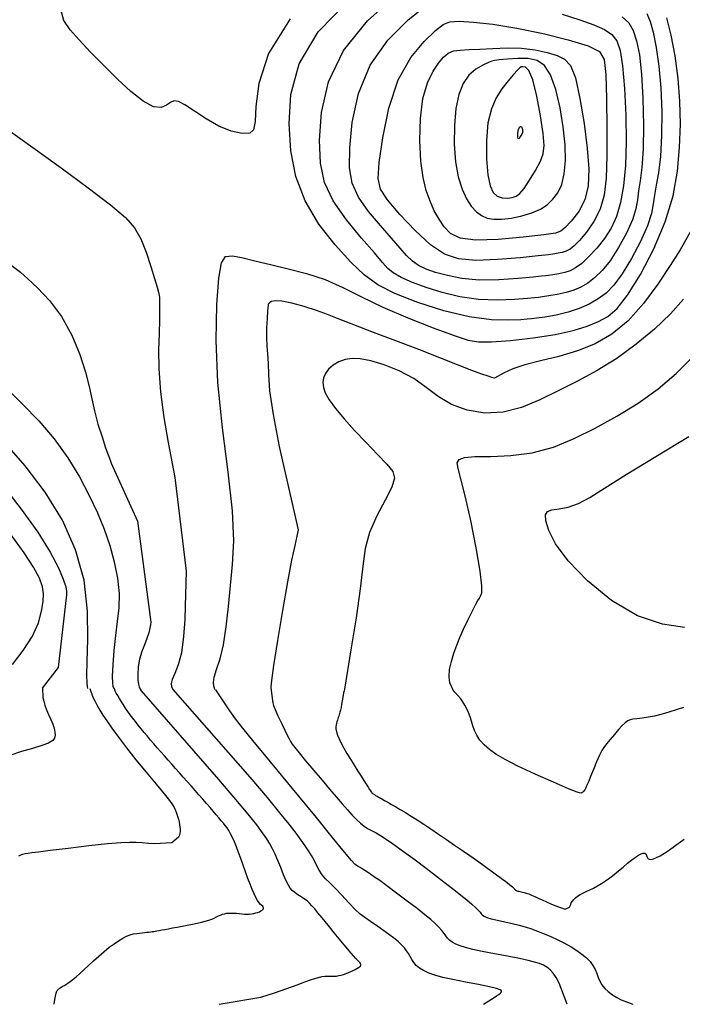
# Model space of a CAD drawing. Extents: x 359367 to 362567, y 1019128 to 1022286.
# Drawn here: x 360340 to 360470, y 1019492 to 1019685 of the extents above; entities that cross this region are included whole.
import ezdxf

# ---------------------------------------------------------------- set-up
doc = ezdxf.new("R2010")
doc.units = 0
doc.header["$LTSCALE"] = 25
doc.header["$MEASUREMENT"] = 0
doc.layers.add('INDEX', color=1, linetype='CONTINUOUS')
doc.layers.add('INTER', color=33, linetype='CONTINUOUS')

msp = doc.modelspace()

# ---------------------------------------------------------------- linework, layer by layer
at = {"layer": 'INDEX', "linetype": 'CONTINUOUS'}
for points, elevation in [([(360446.08, 1019686.08), (360449.59, 1019684.95), (360452.33, 1019683.97), (360454.37, 1019683.06), (360455.82, 1019682.08), (360456.81, 1019680.84), (360457.48, 1019678.94), (360457.94, 1019675.91), (360458.32, 1019671.49), (360458.57, 1019666.25), (360458.65, 1019660.99), (360458.52, 1019656.34), (360458.15, 1019652.4), (360457.56, 1019649.1), (360456.74, 1019646.38), (360455.68, 1019644.09), (360454.39, 1019642.05), (360452.9, 1019640.16), (360451.35, 1019638.49), (360449.92, 1019637.16), (360448.72, 1019636.27), (360447.67, 1019635.72), (360446.6, 1019635.38), (360445.42, 1019635.12), (360444.28, 1019634.93), (360443.4, 1019634.8), (360442.82, 1019634.73), (360442.05, 1019634.64), (360440.41, 1019634.47), (360437.46, 1019634.19), (360433.69, 1019633.94), (360429.81, 1019633.9), (360426.4, 1019634.2), (360423.55, 1019634.76), (360421.23, 1019635.41), (360419.39, 1019636.06), (360417.92, 1019636.77), (360416.69, 1019637.62), (360415.55, 1019638.72), (360414.26, 1019640.18), (360412.59, 1019642.11), (360410.41, 1019644.57), (360408.08, 1019647.34), (360406.11, 1019650.16), (360404.89, 1019652.9), (360404.37, 1019655.94), (360404.39, 1019659.81), (360404.87, 1019664.82), (360406.09, 1019670.48), (360408.39, 1019676.06), (360411.9, 1019680.97), (360415.88, 1019684.93), (360419.39, 1019687.79)], 2370), ([(360469.9, 1019630.14), (360467.33, 1019627.27), (360464.2, 1019624.28), (360460.62, 1019621.3), (360456.81, 1019618.54), (360452.94, 1019616.16), (360449.09, 1019614.08), (360445.33, 1019612.18), (360441.69, 1019610.38), (360438.12, 1019608.89), (360434.54, 1019607.96), (360430.93, 1019607.8), (360427.46, 1019608.34), (360424.36, 1019609.47), (360421.77, 1019611.05), (360419.42, 1019612.85), (360416.95, 1019614.61), (360414.1, 1019616.1), (360411.15, 1019617.25), (360408.5, 1019618.05), (360406.44, 1019618.46), (360404.86, 1019618.53), (360403.52, 1019618.31), (360402.28, 1019617.84), (360401.15, 1019617.19), (360400.25, 1019616.42), (360399.63, 1019615.59), (360399.27, 1019614.72), (360399.14, 1019613.81), (360399.21, 1019612.85), (360399.57, 1019611.75), (360400.34, 1019610.38), (360401.58, 1019608.67), (360403.27, 1019606.66), (360405.31, 1019604.4), (360407.61, 1019602), (360409.85, 1019599.69), (360411.69, 1019597.75), (360412.83, 1019596.32), (360413.18, 1019595.01), (360412.67, 1019593.27), (360411.36, 1019590.73), (360409.7, 1019587.64), (360408.25, 1019584.4), (360407.4, 1019581.25), (360406.93, 1019577.76), (360406.43, 1019573.32), (360405.63, 1019567.64), (360404.7, 1019561.75), (360403.28, 1019553.26)], 2360), ([(360337.37, 1019612.33), (360340.21, 1019609.48), (360343.33, 1019606.27), (360346.37, 1019602.77), (360349.06, 1019599.05), (360351.34, 1019595.28), (360353.26, 1019591.63), (360354.87, 1019588.23), (360356.19, 1019585), (360357.29, 1019581.82), (360358.18, 1019578.6), (360358.81, 1019575.43), (360359.12, 1019572.42), (360359.06, 1019569.62), (360358.77, 1019566.93), (360358.39, 1019564.15), (360358.08, 1019561.21), (360357.86, 1019558.42), (360357.77, 1019556.2), (360357.81, 1019554.83), (360357.91, 1019554.15), (360358.12, 1019553.69)], 2370)]:
    msp.add_lwpolyline(points, dxfattribs=dict(at, elevation=elevation))
at = {"layer": 'INDEX', "linetype": 'CONTINUOUS', "elevation": 2380}
msp.add_lwpolyline([(360438.17, 1019662.55), (360437.93, 1019662.1), (360437.66, 1019661.69), (360437.45, 1019661.59), (360437.38, 1019662.02), (360437.42, 1019662.73), (360437.55, 1019663.43), (360437.73, 1019663.86), (360437.92, 1019664.01), (360438.09, 1019663.93), (360438.21, 1019663.7), (360438.29, 1019663.4), (360438.33, 1019663.14), (360438.34, 1019662.98), (360438.3, 1019662.83)], close=True, dxfattribs=at)
at = {"layer": 'INDEX', "linetype": 'CONTINUOUS'}
for points in [[(360346.38, 1019491.81), (360346.51, 1019492.78), (360346.57, 1019493.11), (360346.63, 1019493.43), (360346.7, 1019493.73), (360346.7, 1019493.73), (360346.77, 1019493.99), (360346.84, 1019494.2), (360346.91, 1019494.38), (360346.91, 1019494.38), (360346.99, 1019494.52), (360347.07, 1019494.63), (360347.17, 1019494.73), (360347.17, 1019494.73), (360347.28, 1019494.83), (360347.42, 1019494.93), (360347.58, 1019495.04), (360347.58, 1019495.04), (360347.75, 1019495.16), (360347.95, 1019495.27), (360348.17, 1019495.4), (360348.17, 1019495.4), (360348.41, 1019495.53), (360348.69, 1019495.69), (360349.05, 1019495.93), (360349.05, 1019495.93), (360349.49, 1019496.26), (360350.03, 1019496.69), (360350.66, 1019497.22), (360350.66, 1019497.22), (360351.39, 1019497.85), (360352.2, 1019498.57), (360353.12, 1019499.4), (360353.12, 1019499.4), (360354.11, 1019500.32), (360355.16, 1019501.27), (360356.19, 1019502.18), (360356.19, 1019502.18), (360357.18, 1019502.99), (360358.12, 1019503.69), (360359, 1019504.29), (360359, 1019504.29), (360359.82, 1019504.78), (360360.59, 1019505.16), (360361.3, 1019505.44), (360361.3, 1019505.44), (360361.96, 1019505.61), (360362.57, 1019505.71), (360363.13, 1019505.77), (360363.13, 1019505.77), (360363.65, 1019505.83), (360364.13, 1019505.88), (360364.57, 1019505.93), (360364.57, 1019505.93), (360364.97, 1019505.98), (360365.33, 1019506.03), (360365.64, 1019506.08), (360365.64, 1019506.08), (360365.92, 1019506.12), (360366.21, 1019506.17), (360366.55, 1019506.23), (360366.55, 1019506.23), (360366.97, 1019506.31), (360367.49, 1019506.4), (360368.1, 1019506.51), (360368.1, 1019506.51), (360368.81, 1019506.64), (360369.62, 1019506.79), (360370.51, 1019506.95), (360370.51, 1019506.95), (360371.49, 1019507.13), (360372.51, 1019507.32), (360373.51, 1019507.52), (360373.51, 1019507.52), (360374.43, 1019507.72), (360375.27, 1019507.92), (360376.03, 1019508.12), (360376.03, 1019508.12), (360376.7, 1019508.33), (360377.29, 1019508.53), (360377.8, 1019508.74), (360377.8, 1019508.74), (360378.24, 1019508.95), (360378.62, 1019509.15), (360379, 1019509.32), (360379, 1019509.32), (360379.39, 1019509.47), (360379.8, 1019509.58), (360380.23, 1019509.66), (360380.23, 1019509.66), (360380.68, 1019509.71), (360381.16, 1019509.72), (360381.66, 1019509.7), (360381.66, 1019509.7), (360382.18, 1019509.66), (360382.71, 1019509.6), (360383.23, 1019509.54), (360383.23, 1019509.54), (360383.73, 1019509.51), (360384.21, 1019509.5), (360384.68, 1019509.52), (360385.12, 1019509.56), (360385.55, 1019509.63), (360385.95, 1019509.73), (360385.95, 1019509.73), (360386.33, 1019509.84), (360386.68, 1019509.98), (360386.97, 1019510.12), (360386.97, 1019510.12), (360387.2, 1019510.27), (360387.36, 1019510.42), (360387.45, 1019510.57), (360387.45, 1019510.57), (360387.47, 1019510.72), (360387.42, 1019510.88), (360387.3, 1019511.03), (360387.3, 1019511.03), (360387.12, 1019511.2), (360386.88, 1019511.42), (360386.6, 1019511.72), (360386.6, 1019511.72), (360386.29, 1019512.17), (360385.97, 1019512.75), (360385.61, 1019513.48), (360385.61, 1019513.48), (360385.23, 1019514.35), (360384.83, 1019515.36), (360384.4, 1019516.51), (360384.4, 1019516.51), (360383.94, 1019517.78), (360383.48, 1019519.12), (360383.02, 1019520.42), (360383.02, 1019520.42), (360382.58, 1019521.62), (360382.16, 1019522.7), (360381.75, 1019523.68), (360381.75, 1019523.68), (360381.36, 1019524.53), (360380.99, 1019525.27), (360380.64, 1019525.89), (360380.64, 1019525.89), (360380.31, 1019526.41), (360379.97, 1019526.86), (360379.6, 1019527.32), (360379.6, 1019527.32), (360379.18, 1019527.82), (360378.71, 1019528.38), (360378.18, 1019529), (360378.18, 1019529), (360377.61, 1019529.67), (360376.98, 1019530.4), (360376.29, 1019531.19), (360376.29, 1019531.19), (360375.57, 1019532.03), (360374.8, 1019532.9), (360374.03, 1019533.78), (360374.03, 1019533.78), (360373.25, 1019534.66), (360372.48, 1019535.53), (360371.72, 1019536.39), (360371.72, 1019536.39), (360370.97, 1019537.24), (360370.22, 1019538.07), (360369.48, 1019538.9), (360369.48, 1019538.9), (360368.74, 1019539.72), (360368.02, 1019540.53), (360367.31, 1019541.32), (360367.31, 1019541.32), (360366.62, 1019542.11), (360365.95, 1019542.88), (360365.3, 1019543.64), (360365.3, 1019543.64), (360364.66, 1019544.39), (360364.05, 1019545.12), (360363.46, 1019545.85), (360363.46, 1019545.85), (360362.88, 1019546.56), (360362.33, 1019547.26), (360361.8, 1019547.95), (360361.8, 1019547.95), (360361.3, 1019548.62), (360360.83, 1019549.28), (360360.38, 1019549.92), (360360.38, 1019549.92), (360359.96, 1019550.56), (360359.56, 1019551.17), (360359.2, 1019551.78), (360359.2, 1019551.78), (360358.86, 1019552.36), (360358.57, 1019552.88), (360358.37, 1019553.27), (360358.19, 1019553.69)], [(360403.26, 1019553.26), (360402.92, 1019551.32), (360402.8, 1019550.67), (360402.68, 1019550.05), (360402.56, 1019549.53), (360402.56, 1019549.53), (360402.47, 1019549.14), (360402.38, 1019548.85), (360402.3, 1019548.6), (360402.3, 1019548.6), (360402.22, 1019548.35), (360402.14, 1019548.09), (360402.05, 1019547.81), (360402.05, 1019547.81), (360401.97, 1019547.53), (360401.88, 1019547.24), (360401.79, 1019546.94), (360401.79, 1019546.94), (360401.7, 1019546.61), (360401.65, 1019546.25), (360401.66, 1019545.82), (360401.66, 1019545.82), (360401.77, 1019545.28), (360401.98, 1019544.64), (360402.29, 1019543.9), (360402.29, 1019543.9), (360402.7, 1019543.05), (360403.22, 1019542.09), (360403.83, 1019541.03), (360403.83, 1019541.03), (360404.53, 1019539.88), (360405.27, 1019538.7), (360405.99, 1019537.58), (360405.99, 1019537.58), (360406.63, 1019536.59), (360407.18, 1019535.73), (360407.64, 1019535.01), (360407.64, 1019535.01), (360408.01, 1019534.43), (360408.3, 1019533.98), (360408.49, 1019533.68), (360408.49, 1019533.68), (360408.6, 1019533.5), (360408.66, 1019533.42), (360408.69, 1019533.37), (360408.69, 1019533.37), (360408.72, 1019533.34), (360408.75, 1019533.3), (360408.79, 1019533.26), (360408.79, 1019533.26), (360408.83, 1019533.22), (360408.88, 1019533.18), (360408.94, 1019533.14), (360408.94, 1019533.14), (360409, 1019533.09), (360409.09, 1019533.03), (360409.25, 1019532.94), (360409.25, 1019532.94), (360409.48, 1019532.8), (360409.79, 1019532.62), (360410.18, 1019532.39), (360410.18, 1019532.39), (360410.66, 1019532.12), (360411.22, 1019531.81), (360411.87, 1019531.45), (360411.87, 1019531.45), (360412.6, 1019531.04), (360413.41, 1019530.58), (360414.32, 1019530.05), (360414.32, 1019530.05), (360415.32, 1019529.44), (360416.42, 1019528.75), (360417.62, 1019527.98), (360417.62, 1019527.98), (360418.92, 1019527.14), (360420.31, 1019526.21), (360421.8, 1019525.21), (360421.8, 1019525.21), (360423.38, 1019524.14), (360424.97, 1019523.04), (360426.52, 1019521.97), (360426.52, 1019521.97), (360427.95, 1019520.97), (360429.26, 1019520.06), (360430.43, 1019519.23), (360430.43, 1019519.23), (360431.48, 1019518.48), (360432.41, 1019517.82), (360433.21, 1019517.24), (360433.21, 1019517.24), (360433.88, 1019516.75), (360434.45, 1019516.32), (360434.95, 1019515.94), (360434.95, 1019515.94), (360435.38, 1019515.61), (360435.75, 1019515.31), (360436.06, 1019515.05), (360436.06, 1019515.05), (360436.32, 1019514.83), (360436.52, 1019514.65), (360436.67, 1019514.51), (360436.76, 1019514.4), (360436.82, 1019514.32), (360436.88, 1019514.26), (360436.88, 1019514.26), (360436.96, 1019514.2), (360437.07, 1019514.14), (360437.21, 1019514.09), (360437.21, 1019514.09), (360437.37, 1019514.03), (360437.56, 1019513.99), (360437.77, 1019513.94), (360437.77, 1019513.94), (360438.01, 1019513.9), (360438.3, 1019513.84), (360438.64, 1019513.75), (360438.64, 1019513.75), (360439.05, 1019513.62), (360439.53, 1019513.45), (360440.08, 1019513.23), (360440.08, 1019513.23), (360440.71, 1019512.97), (360441.4, 1019512.66), (360442.17, 1019512.31), (360442.17, 1019512.31), (360443, 1019511.92), (360443.84, 1019511.53), (360444.65, 1019511.18), (360446.66, 1019510.5)], [(360446.66, 1019510.5), (360447.51, 1019510.86), (360447.66, 1019511.1), (360447.77, 1019511.4), (360447.89, 1019511.72), (360447.89, 1019511.72), (360448.09, 1019512.05), (360448.35, 1019512.37), (360448.7, 1019512.69), (360448.7, 1019512.69), (360449.12, 1019513.01), (360449.61, 1019513.32), (360450.18, 1019513.63), (360450.18, 1019513.63), (360450.82, 1019513.94), (360451.52, 1019514.26), (360452.26, 1019514.62), (360452.26, 1019514.62), (360453.03, 1019515.04), (360453.81, 1019515.51), (360454.62, 1019516.04), (360454.62, 1019516.04), (360455.45, 1019516.63), (360456.3, 1019517.28), (360457.18, 1019517.98), (360457.18, 1019517.98), (360458.07, 1019518.73), (360458.93, 1019519.47), (360459.75, 1019520.14), (360459.75, 1019520.14), (360460.46, 1019520.68), (360461.08, 1019521.08), (360461.59, 1019521.34), (360461.59, 1019521.34), (360462.01, 1019521.47), (360462.32, 1019521.46), (360462.53, 1019521.3), (360462.53, 1019521.3), (360462.65, 1019521.03), (360462.75, 1019520.7), (360462.89, 1019520.42), (360462.89, 1019520.42), (360463.14, 1019520.26), (360463.51, 1019520.23), (360464, 1019520.34), (360464, 1019520.34), (360464.61, 1019520.58), (360465.34, 1019520.96), (360466.2, 1019521.47), (360466.2, 1019521.47), (360467.16, 1019522.11), (360468.16, 1019522.82), (360469.14, 1019523.54), (360469.14, 1019523.54), (360470.03, 1019524.22)]]:
    msp.add_lwpolyline(points, dxfattribs=at)
at = {"layer": 'INTER', "linetype": 'CONTINUOUS'}
msp.add_line((360363.5, 1019553.31, 2368), (360363.29, 1019553.64, 2368), dxfattribs=at)
at = {"layer": 'INTER', "linetype": 'CONTINUOUS', "flags": 128}
for points in [[(360457.86, 1019685.57), (360459.15, 1019684.35), (360460.02, 1019682.84), (360460.71, 1019680.83), (360461.26, 1019678.07), (360461.67, 1019674.32), (360461.94, 1019669.5), (360462.04, 1019664.28), (360461.96, 1019659.55), (360461.71, 1019655.97), (360461.39, 1019653.36), (360461.09, 1019651.37), (360460.89, 1019649.64), (360460.58, 1019647.85), (360459.91, 1019645.72), (360458.71, 1019643.09), (360457.16, 1019640.27), (360455.49, 1019637.7), (360453.93, 1019635.74), (360452.47, 1019634.33), (360451.1, 1019633.29), (360449.76, 1019632.5), (360448.38, 1019631.9), (360446.85, 1019631.43), (360445.14, 1019631.06), (360443.5, 1019630.79), (360442.21, 1019630.6), (360441.44, 1019630.5), (360440.68, 1019630.42), (360439.27, 1019630.29), (360436.76, 1019630.09), (360433.41, 1019629.96), (360429.69, 1019630.09), (360426, 1019630.61), (360422.53, 1019631.43), (360419.39, 1019632.41), (360416.68, 1019633.42), (360414.49, 1019634.4), (360412.89, 1019635.31), (360411.84, 1019636.19), (360410.82, 1019637.37), (360409.24, 1019639.26), (360406.7, 1019642.14), (360403.74, 1019645.69), (360401.12, 1019649.43), (360399.44, 1019653.05), (360398.64, 1019656.86), (360398.47, 1019661.32), (360398.85, 1019666.75), (360400.22, 1019672.79), (360403.14, 1019678.95), (360407.87, 1019684.73), (360413.32, 1019689.67)], [(360462.68, 1019686.19), (360463.34, 1019684.65), (360463.96, 1019682.5), (360464.55, 1019679.55), (360465.08, 1019675.88), (360465.46, 1019671.61), (360465.63, 1019666.94), (360465.6, 1019662.29), (360465.38, 1019658.17), (360464.99, 1019654.96), (360464.55, 1019652.51), (360464.19, 1019650.56), (360463.95, 1019648.82), (360463.6, 1019646.93), (360462.83, 1019644.55), (360461.44, 1019641.46), (360459.67, 1019638.11), (360457.85, 1019635.1), (360456.23, 1019632.9), (360454.73, 1019631.35), (360453.17, 1019630.19), (360451.42, 1019629.18), (360449.44, 1019628.3), (360447.25, 1019627.57), (360444.9, 1019627.02), (360442.71, 1019626.64), (360441.03, 1019626.4), (360440.05, 1019626.27), (360439.25, 1019626.2), (360437.95, 1019626.12), (360435.6, 1019626.02), (360432.19, 1019626.12), (360427.86, 1019626.68), (360422.84, 1019627.87), (360417.74, 1019629.5), (360413.27, 1019631.26), (360409.92, 1019632.97), (360407.25, 1019634.89), (360404.6, 1019637.41), (360401.51, 1019640.79), (360398.33, 1019644.88), (360395.62, 1019649.43), (360393.8, 1019654.23), (360392.82, 1019659.28), (360392.51, 1019664.63), (360392.86, 1019670.32), (360394.49, 1019676.32), (360398.18, 1019682.59), (360404.32, 1019688.94)], [(360392.68, 1019685.15), (360388.42, 1019678.33), (360386.54, 1019672.47), (360385.98, 1019667.94), (360385.8, 1019664.99), (360385.52, 1019663.38), (360384.76, 1019662.7), (360383.25, 1019662.65), (360381.14, 1019663.14), (360378.71, 1019664.12), (360376.21, 1019665.52), (360373.9, 1019667.02), (360372.03, 1019668.25), (360370.76, 1019668.92), (360369.91, 1019669.06), (360369.22, 1019668.76), (360368.43, 1019668.18), (360367.37, 1019667.74), (360365.88, 1019667.9), (360363.87, 1019669.01), (360361.45, 1019670.91), (360358.8, 1019673.33), (360356.09, 1019675.99), (360353.51, 1019678.63), (360351.26, 1019681.01), (360349.5, 1019682.97), (360348.3, 1019684.83), (360347.7, 1019686.98)], [(360377.99, 1019553.5), (360377.86, 1019553.8), (360377.71, 1019554.22), (360377.63, 1019554.92), (360377.77, 1019555.98), (360378.26, 1019557.49), (360378.93, 1019559.57), (360379.61, 1019562.34), (360380.15, 1019565.85), (360380.58, 1019569.85), (360380.99, 1019573.98), (360381.41, 1019578.08), (360381.63, 1019582.71), (360381.39, 1019588.6), (360380.53, 1019596.19), (360379.4, 1019604.89), (360378.5, 1019613.79), (360378.16, 1019622.06), (360378.3, 1019629.08), (360378.7, 1019634.27), (360379.23, 1019637.26), (360380.02, 1019638.51), (360381.3, 1019638.68), (360383.23, 1019638.32), (360385.77, 1019637.69), (360388.82, 1019636.92), (360392.28, 1019636.13), (360395.93, 1019635.21), (360399.56, 1019634.02), (360403.05, 1019632.46), (360406.68, 1019630.61), (360410.87, 1019628.57), (360415.79, 1019626.47), (360420.77, 1019624.55), (360424.9, 1019623.04), (360427.62, 1019622.13), (360429.69, 1019621.75), (360432.21, 1019621.76), (360435.96, 1019622.04), (360440.41, 1019622.53), (360444.73, 1019623.2), (360448.26, 1019623.98), (360451.02, 1019624.85), (360453.21, 1019625.75), (360455.06, 1019626.75), (360456.86, 1019628.29), (360458.93, 1019630.92), (360461.46, 1019634.98), (360464.09, 1019640), (360466.34, 1019645.33), (360467.86, 1019650.43), (360468.72, 1019655.26), (360469.15, 1019659.91), (360469.31, 1019664.46), (360469.22, 1019668.97), (360468.89, 1019673.44), (360468.3, 1019677.86), (360467.52, 1019681.95), (360466.66, 1019685.36)], [(360327.31, 1019670.53), (360329.68, 1019668.84), (360332.78, 1019666.63), (360337.08, 1019663.56), (360342.21, 1019659.88), (360347.75, 1019655.89), (360353.05, 1019652.01), (360357.42, 1019648.67), (360360.35, 1019646.17), (360362.16, 1019644.12), (360363.39, 1019641.97), (360364.44, 1019639.35), (360365.37, 1019636.58), (360366.09, 1019634.17), (360366.56, 1019632.5), (360366.83, 1019631.49), (360367.07, 1019630.54)], [(360298.61, 1019658.74), (360300.05, 1019657.87), (360302.01, 1019656.72), (360305.18, 1019654.95), (360309.79, 1019652.52), (360315.87, 1019649.47), (360322.51, 1019646.13), (360328.59, 1019642.92), (360333.19, 1019640.17), (360336.35, 1019638.02), (360339.74, 1019635.43)], [(360472.22, 1019645.08), (360471.54, 1019643.86), (360470.63, 1019642.24), (360469.23, 1019639.85), (360467.31, 1019636.77), (360464.89, 1019633.1), (360462.07, 1019629.3), (360459.02, 1019625.89), (360455.85, 1019623.27), (360452.55, 1019621.37), (360449.07, 1019619.98), (360445.42, 1019618.93), (360441.87, 1019618.07), (360438.77, 1019617.28), (360436.39, 1019616.46), (360434.7, 1019615.69), (360432.83, 1019614.66)], [(360339.74, 1019635.43), (360341.21, 1019634.11), (360343.08, 1019632.38), (360345.45, 1019629.88), (360347.84, 1019626.72), (360349.85, 1019623.06), (360351.42, 1019619.28), (360352.54, 1019615.83), (360353.24, 1019613), (360353.74, 1019610.59), (360354.26, 1019608.21), (360354.97, 1019605.64), (360355.77, 1019603.12), (360356.48, 1019601.01), (360356.98, 1019599.58), (360357.28, 1019598.74), (360357.56, 1019597.97)], [(360367.07, 1019630.54), (360367.06, 1019629.48), (360367.05, 1019628.08), (360367.03, 1019626.03), (360366.97, 1019623.4), (360366.88, 1019620.23), (360366.92, 1019616.46), (360367.23, 1019612), (360367.9, 1019606.93), (360368.75, 1019602.01), (360370.06, 1019595.17)], [(360432.83, 1019614.66), (360432.3, 1019614.8), (360431.57, 1019615.01), (360430.31, 1019615.43), (360428.35, 1019616.15), (360425.57, 1019617.25), (360422.05, 1019618.66), (360417.95, 1019620.27), (360413.47, 1019621.97), (360409.05, 1019623.63), (360405.22, 1019625.08), (360402.33, 1019626.22), (360400.04, 1019627.14), (360397.87, 1019627.94), (360395.45, 1019628.7), (360393.05, 1019629.35), (360391.05, 1019629.76), (360389.75, 1019629.85), (360389.04, 1019629.71), (360388.69, 1019629.49), (360388.5, 1019629.29), (360388.41, 1019629.14), (360388.35, 1019628.97)], [(360388.35, 1019628.97), (360388.27, 1019627.83), (360388.17, 1019626.37), (360388.07, 1019624.51), (360388.04, 1019622.61), (360388.12, 1019620.94), (360388.25, 1019619.35), (360388.36, 1019617.58), (360388.43, 1019615.35), (360388.67, 1019612.18), (360389.33, 1019607.54), (360390.56, 1019601.27), (360392.03, 1019594.61), (360394.28, 1019584.92)], [(360424.99, 1019553.05), (360424.72, 1019553.47), (360424.4, 1019554.04), (360424.06, 1019554.9), (360423.89, 1019556.05), (360424, 1019557.48), (360424.34, 1019559.08), (360424.83, 1019560.7), (360425.39, 1019562.26), (360426.02, 1019563.8), (360426.75, 1019565.43), (360427.58, 1019567.17), (360428.4, 1019568.84), (360429.09, 1019570.17), (360429.56, 1019571), (360429.86, 1019571.49), (360430.09, 1019571.89), (360430.3, 1019572.51), (360430.34, 1019573.93), (360430.02, 1019576.78), (360429.23, 1019581.38), (360428.15, 1019586.75), (360427.07, 1019591.59), (360426.2, 1019594.92), (360425.65, 1019596.91), (360425.5, 1019598.04), (360425.84, 1019598.72), (360426.9, 1019599.1), (360428.94, 1019599.26), (360432.09, 1019599.3), (360436.01, 1019599.45), (360440.23, 1019600), (360444.37, 1019601.13), (360448.45, 1019602.79), (360452.58, 1019604.84), (360456.81, 1019607.17), (360460.99, 1019609.74), (360464.93, 1019612.55), (360468.44, 1019615.56), (360471.47, 1019618.6)], [(360320.39, 1019608.44), (360321.12, 1019608.11), (360322.07, 1019607.65), (360323.45, 1019606.86), (360325.18, 1019605.64), (360327.24, 1019603.86), (360329.7, 1019601.38), (360332.7, 1019598.01), (360336.24, 1019593.71), (360339.89, 1019588.97), (360343.14, 1019584.41), (360345.56, 1019580.53), (360347.19, 1019577.45), (360348.17, 1019575.19), (360348.66, 1019573.72), (360348.82, 1019572.87), (360348.81, 1019572.12)], [(360353, 1019553.74), (360352.92, 1019554.18), (360352.83, 1019554.85), (360352.77, 1019556.31), (360352.82, 1019559.07), (360352.99, 1019563.45), (360352.94, 1019568.97), (360352.24, 1019575), (360350.58, 1019580.98), (360348, 1019586.76), (360344.63, 1019592.29), (360340.68, 1019597.48), (360336.63, 1019602.09)], [(360470.12, 1019565.76), (360465.77, 1019566.4), (360460.88, 1019568.02), (360455.8, 1019571.02), (360451.06, 1019574.86), (360447.25, 1019578.78), (360444.78, 1019582.12), (360443.45, 1019584.75), (360442.89, 1019586.65), (360442.81, 1019587.83), (360443.19, 1019588.47), (360444.07, 1019588.8), (360445.47, 1019589.03), (360447.27, 1019589.37), (360449.3, 1019590.03), (360451.51, 1019591.21), (360454.42, 1019593.07), (360458.64, 1019595.76), (360464.49, 1019599.3), (360470.94, 1019603.19)], [(360357.56, 1019597.97), (360362.72, 1019586.59), (360365.37, 1019566.77)], [(360370.06, 1019595.17), (360372.25, 1019576.81), (360372.18, 1019572.13)], [(360394.28, 1019584.92), (360393.98, 1019583.62), (360393.59, 1019581.84), (360392.99, 1019578.94), (360392.18, 1019574.68), (360391.19, 1019569.07), (360390.2, 1019563.17), (360389.42, 1019558.27), (360389.02, 1019555.36), (360388.9, 1019554.06), (360388.94, 1019553.4)], [(360338.16, 1019558.5), (360340.28, 1019561.21), (360342.11, 1019564.05), (360343.29, 1019566.66), (360343.91, 1019568.93), (360344.19, 1019570.81), (360344.27, 1019572.33), (360344.07, 1019573.74), (360343.46, 1019575.4), (360342.29, 1019577.58), (360340.47, 1019580.39), (360337.91, 1019583.89)], [(360348.81, 1019572.12), (360347.18, 1019557.87), (360344.03, 1019553.83)], [(360372.18, 1019572.13), (360372.11, 1019570), (360372.01, 1019567.3), (360371.79, 1019563.97), (360371.38, 1019560.79), (360370.73, 1019558.39), (360370.04, 1019556.71), (360369.52, 1019555.55), (360369.34, 1019554.73), (360369.4, 1019554.18), (360369.66, 1019553.58)], [(360365.37, 1019566.77), (360365.28, 1019566.27), (360365.15, 1019565.62), (360364.93, 1019564.71), (360364.58, 1019563.6), (360364.09, 1019562.36), (360363.56, 1019561.01), (360363.12, 1019559.55), (360362.86, 1019558.04), (360362.77, 1019556.61), (360362.8, 1019555.43), (360362.9, 1019554.61), (360363.03, 1019554.11), (360363.25, 1019553.65)]]:
    msp.add_lwpolyline(points, dxfattribs=at)
for points in [[(360441.39, 1019638.64), (360437.83, 1019638.27), (360433.4, 1019637.9), (360429.13, 1019637.75), (360425.76, 1019638.04), (360422.98, 1019638.99), (360420.26, 1019640.82), (360417.21, 1019643.61), (360414.22, 1019646.78), (360411.83, 1019649.63), (360410.46, 1019651.74), (360410, 1019653.84), (360410.2, 1019656.98), (360410.88, 1019661.83), (360412.07, 1019667.6), (360413.9, 1019673.15), (360416.36, 1019677.55), (360418.99, 1019680.73), (360421.24, 1019682.84), (360422.76, 1019684.05), (360424.06, 1019684.58), (360425.84, 1019684.67), (360428.67, 1019684.51), (360432.51, 1019684.08), (360437.16, 1019683.34), (360442.33, 1019682.26), (360447.28, 1019681.02), (360451.17, 1019679.83), (360453.4, 1019678.75), (360454.35, 1019677.15), (360454.64, 1019674.21), (360454.79, 1019669.45), (360454.88, 1019663.74), (360454.88, 1019658.26), (360454.73, 1019653.91), (360454.33, 1019650.56), (360453.54, 1019647.82), (360452.3, 1019645.38), (360450.86, 1019643.28), (360449.5, 1019641.66), (360448.47, 1019640.59), (360447.66, 1019639.96), (360446.9, 1019639.59), (360446.08, 1019639.33), (360445.29, 1019639.15), (360444.67, 1019639.04), (360444.23, 1019638.97), (360443.38, 1019638.86)], [(360442.48, 1019642.79), (360438.44, 1019642.3), (360433.55, 1019641.83), (360429.1, 1019641.71), (360426.05, 1019642.14), (360424.17, 1019643.06), (360422.95, 1019644.33), (360421.92, 1019645.82), (360420.99, 1019647.51), (360420.16, 1019649.39), (360419.41, 1019651.49), (360418.8, 1019654.03), (360418.37, 1019657.25), (360418.16, 1019661.26), (360418.27, 1019665.56), (360418.75, 1019669.5), (360419.63, 1019672.59), (360420.74, 1019674.85), (360421.84, 1019676.48), (360422.79, 1019677.64), (360423.7, 1019678.4), (360424.74, 1019678.84), (360426.09, 1019679.03), (360427.82, 1019679.1), (360429.96, 1019679.17), (360432.51, 1019679.33), (360435.32, 1019679.46), (360438.14, 1019679.42), (360440.8, 1019679.08), (360443.15, 1019678.53), (360445.1, 1019677.92), (360446.58, 1019677.24), (360447.72, 1019675.99), (360448.68, 1019673.55), (360449.59, 1019669.54), (360450.4, 1019664.64), (360451.01, 1019659.77), (360451.31, 1019655.69), (360451.2, 1019652.38), (360450.55, 1019649.65), (360449.33, 1019647.33), (360447.88, 1019645.47), (360446.65, 1019644.18), (360445.84, 1019643.47), (360444.76, 1019643.11)], [(360431.65, 1019676.57), (360430.55, 1019676.07), (360429.16, 1019675.26), (360427.78, 1019674.09), (360426.65, 1019672.47), (360425.8, 1019670.33), (360425.23, 1019667.58), (360424.93, 1019664.21), (360424.9, 1019660.58), (360425.15, 1019657.11), (360425.68, 1019654.16), (360426.43, 1019651.75), (360427.3, 1019649.84), (360428.25, 1019648.38), (360429.25, 1019647.31), (360430.28, 1019646.55), (360431.38, 1019646.07), (360432.65, 1019645.83), (360434.21, 1019645.84), (360436.13, 1019646.06), (360438.2, 1019646.48), (360440.16, 1019647.06), (360441.81, 1019647.79), (360443.15, 1019648.67), (360444.27, 1019649.74), (360445.23, 1019651.04), (360446, 1019652.67), (360446.51, 1019654.74), (360446.73, 1019657.35), (360446.65, 1019660.45), (360446.29, 1019663.95), (360445.69, 1019667.7), (360444.86, 1019671.28), (360443.83, 1019674.17), (360442.61, 1019676.02), (360441.16, 1019676.99), (360439.41, 1019677.35), (360437.36, 1019677.39), (360435.34, 1019677.25), (360433.75, 1019677.08), (360432.84, 1019676.96), (360432.3, 1019676.83)], [(360437.34, 1019675.07), (360436.53, 1019674.2), (360435.46, 1019672.97), (360434.28, 1019671.44), (360433.16, 1019669.66), (360432.2, 1019667.48), (360431.53, 1019664.71), (360431.22, 1019661.28), (360431.24, 1019657.69), (360431.49, 1019654.57), (360431.93, 1019652.41), (360432.53, 1019651.09), (360433.33, 1019650.38), (360434.3, 1019650.05), (360435.33, 1019649.99), (360436.27, 1019650.1), (360437.04, 1019650.33), (360437.76, 1019650.85), (360438.62, 1019651.87), (360439.71, 1019653.5), (360440.86, 1019655.42), (360441.82, 1019657.23), (360442.37, 1019658.69), (360442.53, 1019660.28), (360442.33, 1019662.63), (360441.84, 1019666.13), (360441.15, 1019670), (360440.36, 1019673.21), (360439.58, 1019675), (360438.88, 1019675.65), (360438.36, 1019675.74), (360438.06, 1019675.71), (360437.79, 1019675.54)]]:
    msp.add_lwpolyline(points, close=True, dxfattribs=at)
at = {"layer": 'INTER', "linetype": 'CONTINUOUS'}
for points in [[(360344.11, 1019553.83), (360344.17, 1019552.01), (360344.32, 1019551.28), (360344.56, 1019550.48), (360344.88, 1019549.6), (360344.88, 1019549.6), (360345.29, 1019548.66), (360345.71, 1019547.71), (360346.09, 1019546.8), (360346.09, 1019546.8), (360346.36, 1019545.97), (360346.52, 1019545.23), (360346.56, 1019544.59), (360346.56, 1019544.59), (360346.46, 1019544.04), (360346.09, 1019543.54), (360345.28, 1019543.07), (360345.28, 1019543.07), (360343.94, 1019542.57), (360342.13, 1019542.02), (360339.98, 1019541.38), (360339.98, 1019541.38), (360337.65, 1019540.61)], [(360353.38, 1019553.74), (360353.96, 1019552.09), (360354.34, 1019551.32), (360354.81, 1019550.45), (360355.35, 1019549.51), (360355.35, 1019549.51), (360355.95, 1019548.53), (360356.7, 1019547.39), (360357.68, 1019545.99), (360357.68, 1019545.99), (360358.98, 1019544.22), (360360.58, 1019542.14), (360362.43, 1019539.8), (360362.43, 1019539.8), (360364.45, 1019537.34), (360366.39, 1019534.99), (360367.97, 1019533.07), (360367.97, 1019533.07), (360368.99, 1019531.78), (360369.57, 1019530.97), (360369.9, 1019530.39), (360369.9, 1019530.39), (360370.17, 1019529.84), (360370.41, 1019529.28), (360370.61, 1019528.71), (360370.61, 1019528.71), (360370.77, 1019528.14), (360370.9, 1019527.58), (360371, 1019527.04), (360371, 1019527.04), (360371.07, 1019526.54), (360371.1, 1019526.09), (360371.1, 1019525.68), (360371.1, 1019525.68), (360371.07, 1019525.31), (360370.96, 1019524.97), (360370.75, 1019524.62), (360369.47, 1019523.49)], [(360378.78, 1019491.81), (360386.96, 1019493.24), (360389.6, 1019494.03), (360392.03, 1019494.89), (360394.06, 1019495.66), (360394.06, 1019495.66), (360395.57, 1019496.23), (360396.66, 1019496.63), (360397.52, 1019496.9), (360397.52, 1019496.9), (360398.26, 1019497.1), (360398.92, 1019497.24), (360399.5, 1019497.32), (360399.5, 1019497.32), (360400, 1019497.33), (360400.45, 1019497.32), (360400.88, 1019497.31), (360400.88, 1019497.31), (360401.32, 1019497.32), (360401.77, 1019497.36), (360402.22, 1019497.44), (360402.22, 1019497.44), (360402.69, 1019497.54), (360403.17, 1019497.67), (360403.66, 1019497.84), (360403.66, 1019497.84), (360404.15, 1019498.03), (360404.63, 1019498.24), (360405.08, 1019498.45), (360405.08, 1019498.45), (360405.48, 1019498.65), (360405.81, 1019498.83), (360406.1, 1019499), (360406.1, 1019499), (360406.32, 1019499.15), (360406.48, 1019499.31), (360406.57, 1019499.46), (360406.57, 1019499.46), (360406.58, 1019499.64), (360406.51, 1019499.83), (360406.36, 1019500.03), (360406.36, 1019500.03), (360406.1, 1019500.28), (360405.61, 1019500.79), (360404.7, 1019501.81), (360404.7, 1019501.81), (360403.3, 1019503.47), (360401.68, 1019505.46), (360400.15, 1019507.33), (360400.15, 1019507.33), (360399, 1019508.75), (360398.16, 1019509.76), (360397.53, 1019510.52), (360397.53, 1019510.52), (360396.98, 1019511.13), (360396.49, 1019511.65), (360396.01, 1019512.08), (360396.01, 1019512.08), (360395.53, 1019512.46), (360395.05, 1019512.79), (360394.54, 1019513.11), (360394.54, 1019513.11), (360394.03, 1019513.44), (360393.53, 1019513.78), (360393.09, 1019514.15), (360393.09, 1019514.15), (360392.7, 1019514.58), (360392.34, 1019515.16), (360391.92, 1019516.02), (360391.92, 1019516.02), (360391.42, 1019517.24), (360390.85, 1019518.66), (360390.28, 1019520.05), (360390.28, 1019520.05), (360389.75, 1019521.26), (360389.24, 1019522.32), (360388.7, 1019523.3), (360388.7, 1019523.3), (360388.1, 1019524.3), (360387.29, 1019525.48), (360386.14, 1019527.03), (360386.14, 1019527.03), (360384.46, 1019529.13), (360382.06, 1019532.02), (360378.71, 1019535.94), (360363.5, 1019553.31)], [(360430.63, 1019491.81), (360432.19, 1019492.79), (360432.72, 1019493.13), (360433.23, 1019493.46), (360433.67, 1019493.76), (360433.67, 1019493.76), (360434.01, 1019494.01), (360434.21, 1019494.23), (360434.21, 1019494.44), (360434.21, 1019494.44), (360433.94, 1019494.66), (360433.22, 1019494.92), (360431.82, 1019495.25), (360431.82, 1019495.25), (360429.66, 1019495.68), (360427.1, 1019496.16), (360424.63, 1019496.65), (360424.63, 1019496.65), (360422.65, 1019497.09), (360421.12, 1019497.52), (360419.9, 1019497.95), (360419.9, 1019497.95), (360418.9, 1019498.42), (360418.07, 1019498.92), (360417.43, 1019499.45), (360417.43, 1019499.45), (360416.96, 1019500.02), (360416.6, 1019500.6), (360416.28, 1019501.19), (360416.28, 1019501.19), (360415.93, 1019501.77), (360415.55, 1019502.32), (360415.12, 1019502.87), (360415.12, 1019502.87), (360414.64, 1019503.41), (360413.96, 1019504.04), (360412.95, 1019504.86), (360412.95, 1019504.86), (360411.52, 1019505.92), (360409.92, 1019507.06), (360408.46, 1019508.08), (360408.46, 1019508.08), (360407.36, 1019508.83), (360406.44, 1019509.52), (360405.45, 1019510.43), (360405.45, 1019510.43), (360404.21, 1019511.73), (360402.84, 1019513.22), (360401.54, 1019514.6), (360401.54, 1019514.6), (360400.48, 1019515.63), (360399.65, 1019516.44), (360398.98, 1019517.22), (360398.98, 1019517.22), (360398.4, 1019518.12), (360397.89, 1019519.1), (360397.39, 1019520.09), (360397.39, 1019520.09), (360396.88, 1019521.03), (360396.31, 1019521.95), (360395.66, 1019522.93), (360395.66, 1019522.93), (360394.87, 1019524.04), (360393.85, 1019525.39), (360392.51, 1019527.13), (360392.51, 1019527.13), (360390.7, 1019529.39), (360388.22, 1019532.39), (360384.84, 1019536.37), (360369.75, 1019553.58)], [(360447.05, 1019491.81), (360445.48, 1019495.98), (360444.93, 1019497.05), (360444.35, 1019497.9), (360443.75, 1019498.57), (360443.75, 1019498.57), (360443.11, 1019499.07), (360442.41, 1019499.46), (360441.62, 1019499.79), (360441.62, 1019499.79), (360440.68, 1019500.1), (360439.44, 1019500.43), (360437.7, 1019500.82), (360437.7, 1019500.82), (360435.37, 1019501.27), (360432.79, 1019501.74), (360430.4, 1019502.19), (360430.4, 1019502.19), (360428.53, 1019502.58), (360427.14, 1019502.93), (360426.08, 1019503.27), (360426.08, 1019503.27), (360425.21, 1019503.62), (360424.5, 1019503.99), (360423.97, 1019504.38), (360423.97, 1019504.38), (360423.59, 1019504.79), (360423.28, 1019505.23), (360422.94, 1019505.73), (360422.94, 1019505.73), (360422.48, 1019506.3), (360421.89, 1019506.93), (360421.16, 1019507.64), (360421.16, 1019507.64), (360420.28, 1019508.43), (360419.14, 1019509.38), (360417.62, 1019510.59), (360417.62, 1019510.59), (360415.68, 1019512.07), (360413.59, 1019513.64), (360411.7, 1019515.04), (360411.7, 1019515.04), (360410.28, 1019516.07), (360409.28, 1019516.78), (360408.52, 1019517.3), (360408.52, 1019517.3), (360407.89, 1019517.72), (360407.33, 1019518.07), (360406.85, 1019518.38), (360406.85, 1019518.38), (360406.42, 1019518.64), (360406.06, 1019518.87), (360405.74, 1019519.07), (360405.74, 1019519.07), (360405.42, 1019519.31), (360404.75, 1019520.02), (360403.35, 1019521.68), (360403.35, 1019521.68), (360400.96, 1019524.61), (360397.84, 1019528.46), (360394.4, 1019532.67), (360394.4, 1019532.67), (360391.02, 1019536.75), (360387.93, 1019540.46), (360385.34, 1019543.58), (360385.34, 1019543.58), (360383.4, 1019545.98), (360381.96, 1019547.83), (360380.84, 1019549.37), (360378.09, 1019553.5)], [(360388.94, 1019553.4), (360389.21, 1019551.39), (360389.28, 1019550.95), (360389.43, 1019550.45), (360389.75, 1019549.65), (360389.75, 1019549.65), (360390.3, 1019548.41), (360390.98, 1019546.96), (360391.62, 1019545.62), (360391.62, 1019545.62), (360392.11, 1019544.62), (360392.47, 1019543.92), (360392.77, 1019543.38), (360392.77, 1019543.38), (360393.09, 1019542.86), (360393.59, 1019542.18), (360394.44, 1019541.12), (360394.44, 1019541.12), (360395.74, 1019539.56), (360397.32, 1019537.69), (360398.95, 1019535.78), (360398.95, 1019535.78), (360400.41, 1019534.04), (360401.71, 1019532.51), (360402.88, 1019531.16), (360402.88, 1019531.16), (360403.94, 1019529.97), (360404.89, 1019528.94), (360405.74, 1019528.06), (360405.74, 1019528.06), (360406.51, 1019527.33), (360407.21, 1019526.75), (360407.9, 1019526.29), (360407.9, 1019526.29), (360408.64, 1019525.91), (360409.59, 1019525.43), (360410.94, 1019524.63), (360410.94, 1019524.63), (360412.78, 1019523.38), (360414.95, 1019521.81), (360417.23, 1019520.12), (360417.23, 1019520.12), (360419.39, 1019518.5), (360421.39, 1019516.98), (360423.21, 1019515.6), (360423.21, 1019515.6), (360424.81, 1019514.35), (360426.2, 1019513.24), (360427.38, 1019512.28), (360427.38, 1019512.28), (360428.34, 1019511.46), (360429.09, 1019510.79), (360429.63, 1019510.25), (360429.63, 1019510.25), (360429.97, 1019509.86), (360430.2, 1019509.56), (360430.43, 1019509.32), (360430.43, 1019509.32), (360430.75, 1019509.09), (360431.29, 1019508.86), (360432.14, 1019508.6), (360432.14, 1019508.6), (360433.37, 1019508.32), (360434.83, 1019508), (360436.3, 1019507.68), (360436.3, 1019507.68), (360437.63, 1019507.35), (360438.86, 1019507), (360440.05, 1019506.6), (360440.05, 1019506.6), (360441.28, 1019506.16), (360442.55, 1019505.65), (360443.88, 1019505.09), (360443.88, 1019505.09), (360445.23, 1019504.46), (360446.58, 1019503.8), (360447.84, 1019503.1), (360447.84, 1019503.1), (360448.98, 1019502.39), (360449.98, 1019501.67), (360450.84, 1019500.93), (360450.84, 1019500.93), (360451.56, 1019500.18), (360452.14, 1019499.42), (360452.58, 1019498.65), (360452.58, 1019498.65), (360452.9, 1019497.87), (360453.17, 1019497.09), (360453.48, 1019496.33), (360453.48, 1019496.33), (360453.9, 1019495.61), (360454.46, 1019494.93), (360455.14, 1019494.29), (360455.14, 1019494.29), (360455.94, 1019493.69), (360456.81, 1019493.16), (360457.67, 1019492.7), (360459.99, 1019491.81)], [(360469.92, 1019550.02), (360468.48, 1019549.59), (360467.22, 1019549.18), (360467.22, 1019549.18), (360466.18, 1019548.84), (360465.22, 1019548.57), (360464.2, 1019548.34), (360464.2, 1019548.34), (360463.01, 1019548.13), (360461.78, 1019547.95), (360460.72, 1019547.81), (360460.72, 1019547.81), (360459.97, 1019547.73), (360459.44, 1019547.63), (360458.98, 1019547.43), (360458.98, 1019547.43), (360458.47, 1019547.06), (360457.87, 1019546.5), (360457.16, 1019545.73), (360457.16, 1019545.73), (360456.34, 1019544.77), (360455.51, 1019543.76), (360454.8, 1019542.88), (360454.8, 1019542.88), (360454.28, 1019542.21), (360453.87, 1019541.57), (360453.42, 1019540.67), (360453.42, 1019540.67), (360452.85, 1019539.36), (360452.23, 1019537.87), (360451.68, 1019536.53), (360451.68, 1019536.53), (360451.31, 1019535.61), (360451.07, 1019535.03), (360450.9, 1019534.64), (360450.9, 1019534.64), (360450.74, 1019534.31), (360450.59, 1019534.02), (360450.43, 1019533.78), (360450.43, 1019533.78), (360450.28, 1019533.57), (360450.13, 1019533.4), (360449.98, 1019533.28), (360449.98, 1019533.28), (360449.75, 1019533.22), (360449.03, 1019533.43), (360447.32, 1019534.1), (360447.32, 1019534.1), (360444.37, 1019535.37), (360440.78, 1019536.97), (360437.4, 1019538.55), (360437.4, 1019538.55), (360434.87, 1019539.84), (360433.1, 1019540.89), (360431.81, 1019541.81), (360431.81, 1019541.81), (360430.78, 1019542.73), (360429.95, 1019543.66), (360429.32, 1019544.59), (360429.32, 1019544.59), (360428.89, 1019545.53), (360428.57, 1019546.46), (360428.31, 1019547.36), (360428.31, 1019547.36), (360428.03, 1019548.22), (360427.71, 1019549.03), (360427.36, 1019549.79), (360427.36, 1019549.79), (360426.98, 1019550.5), (360426.58, 1019551.15), (360426.17, 1019551.73), (360424.99, 1019553.05)], [(360369.47, 1019523.49), (360366.08, 1019523.32), (360364.88, 1019523.37), (360363.67, 1019523.46), (360362.45, 1019523.54), (360362.45, 1019523.54), (360361.16, 1019523.57), (360359.44, 1019523.5), (360356.84, 1019523.28), (360356.84, 1019523.28), (360353.16, 1019522.87), (360349.09, 1019522.39), (360345.56, 1019521.96), (360345.56, 1019521.96), (360343.27, 1019521.67), (360341.98, 1019521.51), (360341.24, 1019521.4), (360341.24, 1019521.4), (360340.66, 1019521.3), (360340.16, 1019521.18), (360339.75, 1019521.04), (360339.75, 1019521.04), (360339.4, 1019520.88)]]:
    msp.add_lwpolyline(points, dxfattribs=at)

doc.saveas('drawing.dxf')
